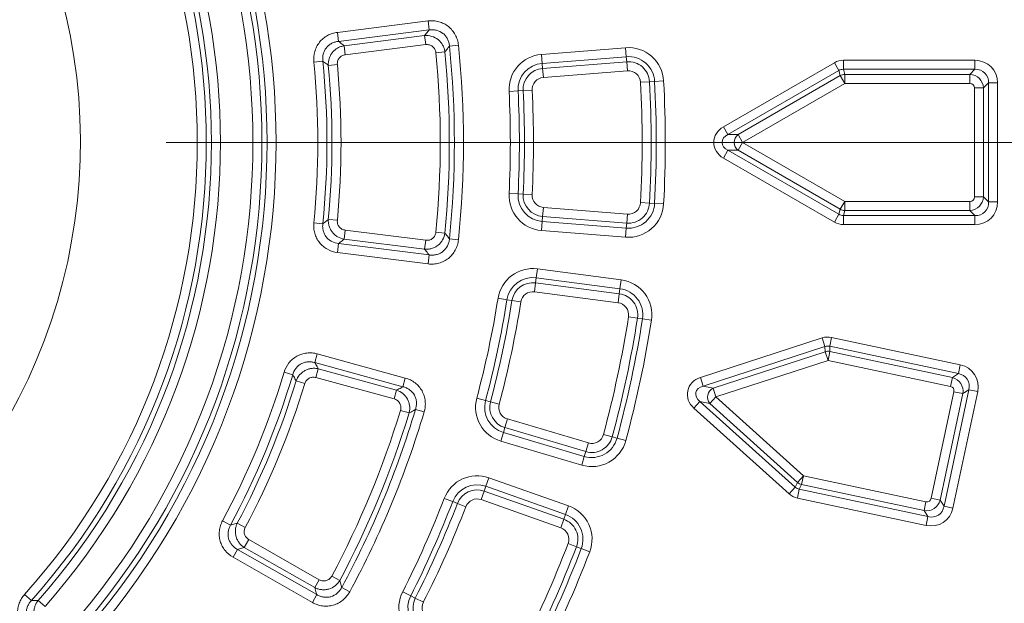
# Model space of a CAD drawing. Units: millimetres. Extents: x -31000 to 85899, y -39463 to 34262.
# Drawn here: x 5500 to 6224, y -14965 to -14535 of the extents above; entities that cross this region are included whole.
import ezdxf
from ezdxf.lldxf.tags import DXFTag

# ---------------------------------------------------------------- set-up
doc = ezdxf.new("R2010")
doc.units = ezdxf.units.MM
for name, color, linetype, lineweight in [('EvoCentLinija', 160, 'CENTER2', 0), ('EvoDimencion', 109, 'Continuous', 0), ('EvoVaks', 7, 'Continuous', 0), ('None', 7, 'Continuous', 18)]:
    doc.layers.add(name, color=color, linetype=linetype, lineweight=lineweight)
doc.styles.add('EVO_N', font='ARIALN.TTF')
tags = doc.linetypes.add('CENTER2', pattern=[28.575, 19.05, -3.175, 3.175, -3.175]).pattern_tags.tags
tags[10:11] = [DXFTag(74, 4), DXFTag(75, 0), DXFTag(340, '0'), DXFTag(46, 0.0), DXFTag(50, 0.0), DXFTag(44, 0.0), DXFTag(45, 0.0)]
tags[8:9] = [DXFTag(74, 4), DXFTag(75, 0), DXFTag(340, '0'), DXFTag(46, 0.0), DXFTag(50, 0.0), DXFTag(44, 0.0), DXFTag(45, 0.0)]
tags[6:7] = [DXFTag(74, 4), DXFTag(75, 0), DXFTag(340, '0'), DXFTag(46, 0.0), DXFTag(50, 0.0), DXFTag(44, 0.0), DXFTag(45, 0.0)]
tags[4:5] = [DXFTag(74, 4), DXFTag(75, 0), DXFTag(340, '0'), DXFTag(46, 0.0), DXFTag(50, 0.0), DXFTag(44, 0.0), DXFTag(45, 0.0)]
doc.dimstyles.new('EvoArialN-mm', dxfattribs={"dimtxt": 180, "dimasz": 130, "dimexe": 100, "dimexo": 5, "dimgap": 50, "dimtad": 0, "dimtih": 1, "dimtoh": 1, "dimdec": 0, "dimzin": 3, "dimtxsty": 'EVO_N', "dimblk": 'VW_FILLEDARROW', "dimcen": 0, "dimclrd": 256, "dimclre": 256, "dimclrt": 256, "dimadec": 0, "dimazin": 0, "dimtfac": 1, "dimtdec": 0, "dimtofl": 0, "dimtmove": 0, "dimatfit": 3, "dimldrblk": 'VW_FILLEDARROW', "dimfxl": 1, "dimfrac": 2, "dimtolj": 1, "dimtzin": 3, "dimlwd": -1, "dimlwe": -1, "dimarcsym": 0})

# ---------------------------------------------------------------- blocks, each defined once
blk = doc.blocks.new('VW_FILLEDARROW')
at = {"linetype": 'ByBlock', "lineweight": 0}
blk.add_hatch(color=0, dxfattribs=at).paths.add_polyline_path([(-0.9999, 0.2679), (0, 0), (-0.9999, -0.2679)])
at = {"layer": 'None', "color": 0, "lineweight": 5}
blk.add_lwpolyline([(-0.9999, 0.2679), (0, 0), (-0.9999, -0.2679)], close=True, dxfattribs=at)
blk = doc.blocks.new('*D70')
at = {"layer": 'Defpoints', "color": 0}
for p in [(6413.82, -12882.08), (3850.48, -16369.23)]:
    blk.add_point(p, dxfattribs=at)
at = {"layer": 'EvoDimencion', "lineweight": 0}
for p, q in [((6567.81, -12672.59), (6490.82, -12777.34)), ((6697.81, -12672.59), (6567.81, -12672.59))]:
    blk.add_line(p, q, dxfattribs=at)
at = {"layer": 'EvoDimencion', "lineweight": 0, "xscale": 130, "yscale": 130, "zscale": 130, "rotation": 233.6810815823609}
blk.add_blockref('VW_FILLEDARROW', (6413.82, -12882.08), dxfattribs=at)
at = {"layer": 'EvoDimencion', "insert": (6990.99, -12672.59), "char_height": 180, "attachment_point": 5, "style": 'EVO_N'}
blk.add_mtext('\\A1;%%C628', dxfattribs=at)

msp = doc.modelspace()

# ---------------------------------------------------------------- linework, layer by layer
at = {"layer": 'EvoCentLinija', "linetype": 'CENTER2', "ltscale": 10}
msp.add_line((5608.02, -14625.66), (7481.1, -14625.66), dxfattribs=at)
at = {"layer": 'EvoVaks'}
for p, q in [((5733.94, -14544.71), (5800.55, -14536.34)), ((5800.55, -14536.34), (5801.38, -14542.94)), ((5733.94, -14544.71), (5734.77, -14551.31)), ((5801.38, -14542.94), (5734.77, -14551.31)), ((5738.83, -14554.56), (5798.06, -14547.12)), ((5798.89, -14553.72), (5739.66, -14561.16)), ((5798.89, -14553.72), (5798.06, -14547.12)), ((5739.66, -14561.16), (5738.83, -14554.56)), ((5806.34, -14559.68), (5812.97, -14559.03)), ((5822.9, -14554.1), (5816.28, -14554.78)), ((5884, -14560.87), (5945.86, -14555.98)), ((5884, -14560.87), (5884.53, -14567.51)), ((5945.86, -14555.98), (5946.38, -14562.61)), ((5723.18, -14565.86), (5716.56, -14566.53)), ((5727.24, -14569.03), (5733.86, -14568.4)), ((5946.38, -14562.61), (5884.53, -14567.51)), ((5884.82, -14571.22), (5884.53, -14567.51)), ((5884.82, -14571.22), (5946.68, -14566.33)), ((5946.68, -14566.33), (5946.38, -14562.61)), ((5946.68, -14566.33), (5947.2, -14572.96)), ((6017.77, -14614.13), (6099.36, -14567.02)), ((6099.36, -14567.02), (6102.69, -14572.78)), ((6106.02, -14565.23), (6202.78, -14565.23)), ((6106.02, -14565.23), (6106.02, -14571.89)), ((6202.78, -14565.23), (6202.78, -14571.89)), ((5884.82, -14571.22), (5885.35, -14577.86)), ((5947.2, -14572.96), (5885.35, -14577.86)), ((6102.69, -14572.78), (6021.1, -14619.89)), ((6103.69, -14576.51), (6102.69, -14572.78)), ((6202.78, -14571.89), (6106.02, -14571.89)), ((6106.02, -14571.89), (6107.02, -14575.62)), ((6107.02, -14575.62), (6199.05, -14575.62)), ((6107.02, -14582.27), (6107.02, -14575.62)), ((6199.05, -14575.62), (6202.78, -14571.89)), ((6199.05, -14582.27), (6199.05, -14575.62)), ((5963.46, -14581.02), (5956.82, -14581.38)), ((5963.46, -14581.02), (5967.18, -14580.82)), ((5973.83, -14580.47), (5967.18, -14580.82)), ((6028.55, -14619.89), (6103.69, -14576.51)), ((6107.02, -14582.27), (6031.88, -14625.66)), ((6107.02, -14582.27), (6103.69, -14576.51)), ((6199.05, -14582.27), (6107.02, -14582.27)), ((6212.77, -14581.88), (6209.04, -14585.6)), ((6212.77, -14669.43), (6212.77, -14581.88)), ((6219.42, -14581.88), (6212.77, -14581.88)), ((6219.42, -14581.88), (6219.42, -14669.43)), ((5866.77, -14587.75), (5860.12, -14588.09)), ((5870.49, -14587.56), (5866.77, -14587.75)), ((5870.49, -14587.56), (5877.14, -14587.21)), ((6209.04, -14585.6), (6202.38, -14585.6)), ((6202.38, -14665.71), (6202.38, -14585.6)), ((6209.04, -14585.6), (6209.04, -14665.71)), ((6021.1, -14619.89), (6017.77, -14614.13)), ((6021.1, -14619.89), (6028.55, -14619.89)), ((6031.88, -14625.66), (6028.55, -14619.89)), ((6031.88, -14625.66), (6028.55, -14631.42)), ((6031.88, -14625.66), (6107.02, -14669.04)), ((6021.1, -14631.42), (6017.77, -14637.19)), ((6021.1, -14631.42), (6102.69, -14678.53)), ((6028.55, -14631.42), (6021.1, -14631.42)), ((6103.69, -14674.8), (6028.55, -14631.42)), ((6099.36, -14684.29), (6017.77, -14637.19)), ((5866.77, -14663.56), (5860.12, -14663.22)), ((5870.49, -14663.76), (5866.77, -14663.56)), ((5877.14, -14664.1), (5870.49, -14663.76)), ((6103.69, -14674.8), (6107.02, -14669.04)), ((6107.02, -14669.04), (6199.05, -14669.04)), ((6107.02, -14675.69), (6107.02, -14669.04)), ((6199.05, -14675.69), (6199.05, -14669.04)), ((6209.04, -14665.71), (6202.38, -14665.71)), ((6209.04, -14665.71), (6212.77, -14669.43)), ((6219.42, -14669.43), (6212.77, -14669.43)), ((5885.35, -14673.45), (5884.82, -14680.09)), ((5885.35, -14673.45), (5947.2, -14678.35)), ((5956.82, -14669.93), (5963.46, -14670.29)), ((5963.46, -14670.29), (5967.18, -14670.49)), ((5973.83, -14670.84), (5967.18, -14670.49)), ((6102.69, -14678.53), (6103.69, -14674.8)), ((6107.02, -14675.69), (6106.02, -14679.42)), ((6199.05, -14675.69), (6107.02, -14675.69)), ((6202.78, -14679.42), (6199.05, -14675.69)), ((5727.24, -14682.28), (5733.86, -14682.91)), ((5884.53, -14683.8), (5884, -14690.44)), ((5884.82, -14680.09), (5884.53, -14683.8)), ((5884.53, -14683.8), (5946.38, -14688.7)), ((5946.68, -14684.98), (5884.82, -14680.09)), ((5947.2, -14678.35), (5946.68, -14684.98)), ((6102.69, -14678.53), (6099.36, -14684.29)), ((6106.02, -14679.42), (6202.78, -14679.42)), ((6106.02, -14679.42), (6106.02, -14686.08)), ((6202.78, -14679.42), (6202.78, -14686.08)), ((5723.18, -14685.45), (5716.56, -14684.78)), ((5738.83, -14696.75), (5739.66, -14690.15)), ((5739.66, -14690.15), (5798.89, -14697.59)), ((5806.34, -14691.63), (5812.97, -14692.28)), ((5945.86, -14695.33), (5884, -14690.44)), ((5946.38, -14688.7), (5945.86, -14695.33)), ((5946.68, -14684.98), (5946.38, -14688.7)), ((6202.78, -14686.08), (6106.02, -14686.08)), ((5798.06, -14704.2), (5738.83, -14696.75)), ((5798.06, -14704.2), (5798.89, -14697.59)), ((5822.9, -14697.22), (5816.28, -14696.53)), ((5734.77, -14700), (5733.94, -14706.6)), ((5734.77, -14700), (5801.38, -14708.37)), ((5800.55, -14714.97), (5733.94, -14706.6)), ((5801.38, -14708.37), (5800.55, -14714.97)), ((5881.04, -14718.61), (5880.18, -14725.21)), ((5881.04, -14718.61), (5942.56, -14726.68)), ((5879.69, -14728.9), (5880.18, -14725.21)), ((5941.7, -14733.28), (5880.18, -14725.21)), ((5942.56, -14726.68), (5941.7, -14733.28)), ((5879.69, -14728.9), (5878.83, -14735.5)), ((5879.69, -14728.9), (5941.21, -14736.97)), ((5941.21, -14736.97), (5941.7, -14733.28)), ((5858.6, -14741.31), (5852.03, -14740.27)), ((5862.28, -14741.9), (5858.6, -14741.31)), ((5862.28, -14741.9), (5868.85, -14742.94)), ((5940.35, -14743.57), (5878.83, -14735.5)), ((5941.21, -14736.97), (5940.35, -14743.57)), ((5954.58, -14754.84), (5948, -14753.81)), ((5954.58, -14754.84), (5958.26, -14755.42)), ((5964.83, -14756.45), (5958.26, -14755.42)), ((6000.81, -14798.51), (6090.42, -14769.39)), ((6090.42, -14769.39), (6092.47, -14775.72)), ((6097.3, -14769.03), (6095.92, -14775.54)), ((6097.3, -14769.03), (6191.95, -14789.15)), ((6092.47, -14775.72), (6002.87, -14804.84)), ((6092.68, -14779.58), (6092.47, -14775.72)), ((6190.56, -14795.66), (6095.92, -14775.54)), ((6095.92, -14775.54), (6096.12, -14779.4)), ((5719.11, -14781.16), (5717.35, -14787.58)), ((5719.11, -14781.16), (5783.85, -14798.92)), ((6010.16, -14806.39), (6092.68, -14779.58)), ((6094.73, -14785.91), (6092.68, -14779.58)), ((6094.73, -14785.91), (6096.12, -14779.4)), ((6096.12, -14779.4), (6186.14, -14798.53)), ((5782.09, -14805.34), (5717.35, -14787.58)), ((5718.1, -14798.56), (5719.86, -14792.14)), ((5719.86, -14792.14), (5777.42, -14807.92)), ((6094.73, -14785.91), (6012.22, -14812.72)), ((6184.76, -14805.04), (6094.73, -14785.91)), ((6191.95, -14789.15), (6190.56, -14795.66)), ((5701.07, -14796.59), (5694.7, -14794.68)), ((5775.66, -14814.34), (5718.1, -14798.56)), ((5783.85, -14798.92), (5782.09, -14805.34)), ((6002.87, -14804.84), (6000.81, -14798.51)), ((6184.76, -14805.04), (6186.14, -14798.53)), ((6186.14, -14798.53), (6190.56, -14795.66)), ((5703.61, -14801.07), (5709.97, -14803.02)), ((6002.87, -14804.84), (6010.16, -14806.39)), ((6012.22, -14812.72), (6010.16, -14806.39)), ((5775.66, -14814.34), (5777.42, -14807.92)), ((5842.84, -14815.47), (5836.41, -14813.75)), ((6012.22, -14812.72), (6007.76, -14817.67)), ((6012.22, -14812.72), (6076.69, -14870.77)), ((6170.67, -14887.35), (6187.32, -14808.99)), ((6193.83, -14810.37), (6177.18, -14888.73)), ((6180.05, -14893.15), (6198.25, -14807.51)), ((6204.76, -14808.89), (6186.56, -14894.53)), ((6193.83, -14810.37), (6187.32, -14808.99)), ((6198.25, -14807.51), (6193.83, -14810.37)), ((6204.76, -14808.89), (6198.25, -14807.51)), ((5846.44, -14816.43), (5842.84, -14815.47)), ((5852.87, -14818.15), (5846.44, -14816.43)), ((6000.47, -14816.12), (5996.02, -14821.06)), ((6066.03, -14884.11), (5996.02, -14821.06)), ((6000.47, -14816.12), (6070.49, -14879.16)), ((6007.76, -14817.67), (6000.47, -14816.12)), ((6072.24, -14875.72), (6007.76, -14817.67)), ((5780.27, -14822.7), (5786.64, -14824.64)), ((5797.71, -14823.88), (5791.33, -14821.98)), ((5858.95, -14829.01), (5857.06, -14835.39)), ((5858.95, -14829.01), (5918.44, -14846.65)), ((5857.06, -14835.39), (5856, -14838.96)), ((5916.54, -14853.04), (5857.06, -14835.39)), ((5856, -14838.96), (5854.11, -14845.34)), ((5856, -14838.96), (5915.48, -14856.61)), ((5929.59, -14840.42), (5936.02, -14842.15)), ((5936.02, -14842.15), (5939.61, -14843.12)), ((5946.04, -14844.85), (5939.61, -14843.12)), ((5913.59, -14862.99), (5854.11, -14845.34)), ((5918.44, -14846.65), (5916.54, -14853.04)), ((5915.48, -14856.61), (5913.59, -14862.99)), ((5916.54, -14853.04), (5915.48, -14856.61)), ((5845.35, -14872.28), (5843.13, -14878.55)), ((5845.35, -14872.28), (5903.85, -14892.96)), ((6072.24, -14875.72), (6076.69, -14870.77)), ((6075.31, -14877.29), (6076.69, -14870.77)), ((6076.69, -14870.77), (6166.72, -14889.91)), ((5841.89, -14882.07), (5843.13, -14878.55)), ((5901.63, -14899.24), (5843.13, -14878.55)), ((6070.49, -14879.16), (6066.03, -14884.11)), ((6070.49, -14879.16), (6072.24, -14875.72)), ((6075.31, -14877.29), (6073.56, -14880.72)), ((6165.34, -14896.42), (6075.31, -14877.29)), ((5841.89, -14882.07), (5839.67, -14888.34)), ((5841.89, -14882.07), (5900.39, -14902.75)), ((6073.56, -14880.72), (6072.18, -14887.23)), ((6073.56, -14880.72), (6168.21, -14900.84)), ((5818.68, -14889.82), (5812.47, -14887.43)), ((5822.16, -14891.16), (5818.68, -14889.82)), ((5822.16, -14891.16), (5828.37, -14893.55)), ((5898.17, -14909.03), (5839.67, -14888.34)), ((5903.85, -14892.96), (5901.63, -14899.24)), ((6166.82, -14907.35), (6072.18, -14887.23)), ((6165.34, -14896.42), (6166.72, -14889.91)), ((6177.18, -14888.73), (6170.67, -14887.35)), ((6177.18, -14888.73), (6180.05, -14893.15)), ((6186.56, -14894.53), (6180.05, -14893.15)), ((5900.39, -14902.75), (5901.63, -14899.24)), ((6168.21, -14900.84), (6165.34, -14896.42)), ((6168.21, -14900.84), (6166.82, -14907.35)), ((5655.31, -14907.07), (5649.45, -14903.92)), ((5660.27, -14905.7), (5666.15, -14908.82)), ((5900.39, -14902.75), (5898.17, -14909.03)), ((5665.44, -14923.51), (5668.74, -14917.72)), ((5668.74, -14917.72), (5720.61, -14947.26)), ((5909.75, -14923.01), (5903.53, -14920.63)), ((5909.75, -14923.01), (5913.23, -14924.34)), ((5660.45, -14924.95), (5657.15, -14930.73)), ((5660.45, -14924.95), (5718.79, -14958.17)), ((5717.31, -14953.05), (5665.44, -14923.51)), ((5919.44, -14926.72), (5913.23, -14924.34)), ((5715.49, -14963.96), (5657.15, -14930.73)), ((5729.77, -14944.61), (5735.65, -14947.75)), ((5717.31, -14953.05), (5720.61, -14947.26)), ((5508.84, -14962.53), (5503.88, -14958.1)), ((5718.79, -14958.17), (5715.49, -14963.96)), ((5742.94, -14956.11), (5737.08, -14952.94)), ((5787.84, -14959.08), (5781.91, -14956.07)), ((5791.16, -14960.77), (5787.84, -14959.08)), ((5513.9, -14962.45), (5518.89, -14966.85)), ((5797.1, -14963.79), (5791.16, -14960.77))]:
    msp.add_line(p, q, dxfattribs=at)
for radius in [2163.96, 2161.94, 2117.74, 2112.86, 2080.47, 2073.63, 2072.57, 2065.73]:
    msp.add_circle((5132.15, -14625.66), radius, dxfattribs=at)
for centre, radius, start, end in [((5132.15, -14625.66), 1688.44, 2.78557, 177.21443), ((5132.15, -14625.66), 1676.04, 1.39331, 88.60669), ((5132.15, -14625.66), 1669.56, 1.39331, 88.60669), ((5132.15, -14625.66), 1664.08, 1.5881, 88.4119), ((5132.15, -14625.66), 1657.61, 1.5881, 88.4119), ((5132.15, -14625.66), 1632.96, 1.59943, 88.40057), ((5132.15, -14625.66), 1626.49, 1.59943, 88.40057), ((5132.15, -14625.66), 1614.53, 1.41263, 88.58737), ((5132.15, -14625.66), 1621.01, 1.41263, 88.58737), ((5132.15, -14625.66), 412.78, 254.06681, 166.2963), ((5132.15, -14625.66), 556.66, 318.08615, 41.91385), ((5132.15, -14625.66), 546.28, 318.50895, 41.49105), ((5132.15, -14625.66), 550, 318.08615, 41.91385), ((5132.15, -14625.66), 539.62, 318.50895, 41.49105), ((5132.15, -14625.66), 515.74, 318.58003, 41.41997), ((5132.15, -14625.66), 498.7, 318.19348, 41.80652), ((5132.15, -14625.66), 505.35, 318.19348, 41.80652), ((5132.15, -14625.66), 509.08, 318.58003, 41.41997), ((5132.15, -14625.66), 677.41, 354.41064, 5.58936), ((5132.15, -14625.66), 684.06, 354.41064, 5.58936), ((5132.15, -14625.66), 687.79, 354.08536, 5.91464), ((5132.15, -14625.66), 694.45, 354.08536, 5.91464), ((5886.05, -14586.75), 25.96, 94.52335, 182.95397), ((5947.9, -14581.86), 25.96, 3.07315, 94.52335), ((5132.15, -14625.66), 587.39, 354.22322, 5.77678), ((5132.15, -14625.66), 594.05, 354.22322, 5.77678), ((5132.15, -14625.66), 604.43, 354.56423, 5.43577), ((5886.05, -14586.75), 19.31, 94.52335, 182.95397), ((5947.9, -14581.86), 19.31, 3.07315, 94.52335), ((5947.9, -14581.86), 15.58, 3.07315, 94.52335), ((5132.15, -14625.66), 597.77, 354.56423, 5.43577), ((5886.05, -14586.75), 15.58, 94.52335, 182.95397), ((5947.9, -14581.86), 8.92, 3.07315, 94.52335), ((6107.15, -14582.76), 7.14, 91.04139, 118.95861), ((5886.05, -14586.75), 8.92, 94.52335, 182.95397), ((5132.15, -14625.66), 825.85, 356.92685, 3.07315), ((5132.15, -14625.66), 832.51, 356.92685, 3.07315), ((5132.15, -14625.66), 836.23, 356.92685, 3.07315), ((5132.15, -14625.66), 842.89, 356.92685, 3.07315), ((5132.15, -14625.66), 728.94, 357.04603, 2.95397), ((5132.15, -14625.66), 735.6, 357.04603, 2.95397), ((5132.15, -14625.66), 739.32, 357.04603, 2.95397), ((5132.15, -14625.66), 745.98, 357.04603, 2.95397), ((6033.16, -14625.66), 7.38, 128.63974, 231.36026), ((5132.15, -14625.66), 1614.53, 271.41263, 358.58737), ((5132.15, -14625.66), 1621.01, 271.41263, 358.58737), ((5132.15, -14625.66), 1669.56, 271.39331, 358.60669), ((5132.15, -14625.66), 1676.04, 271.39331, 358.60669), ((5886.05, -14664.56), 25.96, 177.04603, 265.47665), ((5886.05, -14664.56), 19.31, 177.04603, 265.47665), ((5886.05, -14664.56), 15.58, 177.04603, 265.47665), ((5886.05, -14664.56), 8.92, 177.04603, 265.47665), ((5132.15, -14625.66), 1626.49, 271.59943, 358.40057), ((5132.15, -14625.66), 1632.96, 271.59943, 358.40057), ((5132.15, -14625.66), 1657.61, 271.5881, 358.4119), ((5132.15, -14625.66), 1664.08, 271.5881, 358.4119), ((5947.9, -14669.45), 25.96, 265.47665, 356.92685), ((5947.9, -14669.45), 19.31, 265.47665, 356.92685), ((5947.9, -14669.45), 15.58, 265.47665, 356.92685), ((5947.9, -14669.45), 8.92, 265.47665, 356.92685), ((6107.15, -14668.55), 7.14, 241.04139, 268.95861), ((5132.15, -14625.66), 1688.44, 182.78557, 357.21443), ((5877.67, -14744.35), 25.96, 82.52335, 170.95397), ((5877.67, -14744.35), 19.31, 82.52335, 170.95397), ((5939.18, -14752.42), 25.96, 351.07315, 82.52335), ((5877.67, -14744.35), 15.58, 82.52335, 170.95397), ((5939.18, -14752.42), 19.31, 351.07315, 82.52335), ((5132.15, -14625.66), 1695.49, 183.77246, 356.22754), ((5132.15, -14625.66), 728.94, 345.04603, 350.95397), ((5132.15, -14625.66), 735.6, 345.04603, 350.95397), ((5132.15, -14625.66), 739.32, 345.04603, 350.95397), ((5877.67, -14744.35), 8.92, 82.52335, 170.95397), ((5939.18, -14752.42), 15.58, 351.07315, 82.52335), ((5132.15, -14625.66), 1708.76, 183.97009, 356.02991), ((5132.15, -14625.66), 1701.88, 183.97009, 356.02991), ((5132.15, -14625.66), 745.98, 345.04603, 350.95397), ((5939.18, -14752.42), 8.92, 351.07315, 82.52335), ((5132.15, -14625.66), 825.85, 344.92685, 351.07315), ((5132.15, -14625.66), 832.51, 344.92685, 351.07315), ((5132.15, -14625.66), 836.23, 344.92685, 351.07315), ((5132.15, -14625.66), 842.89, 344.92685, 351.07315), ((5132.15, -14625.66), 1748.76, 184.89685, 355.10315), ((5132.15, -14625.66), 1741.92, 184.89685, 355.10315), ((5132.15, -14625.66), 1740.87, 184.8653, 355.1347), ((5132.15, -14625.66), 1734.03, 184.8653, 355.1347), ((6094.76, -14786.41), 7.14, 79.04139, 106.95861), ((5132.15, -14625.66), 587.39, 331.72322, 343.27678), ((5132.15, -14625.66), 594.05, 331.72322, 343.27678), ((5132.15, -14625.66), 597.77, 332.06423, 342.93577), ((5132.15, -14625.66), 604.43, 332.06423, 342.93577), ((6013.47, -14812.99), 7.38, 116.63974, 219.36026), ((5861.49, -14820.45), 25.96, 165.04603, 253.47665), ((5861.49, -14820.45), 19.31, 165.04603, 253.47665), ((5861.49, -14820.45), 15.58, 165.04603, 253.47665), ((5861.49, -14820.45), 8.92, 165.04603, 253.47665), ((5132.15, -14625.66), 677.41, 331.91064, 343.08936), ((5132.15, -14625.66), 684.06, 331.91064, 343.08936), ((5132.15, -14625.66), 687.79, 331.58536, 343.41464), ((5132.15, -14625.66), 694.45, 331.58536, 343.41464), ((5920.97, -14838.1), 19.31, 253.47665, 344.92685), ((5920.97, -14838.1), 15.58, 253.47665, 344.92685), ((5920.97, -14838.1), 8.92, 253.47665, 344.92685), ((5920.97, -14838.1), 25.96, 253.47665, 344.92685), ((5836.7, -14896.75), 25.96, 70.52335, 158.95397), ((5836.7, -14896.75), 19.31, 70.52335, 158.95397), ((6076.92, -14870.33), 7.14, 229.04139, 256.95861), ((5836.7, -14896.75), 15.58, 70.52335, 158.95397), ((5132.15, -14625.66), 728.94, 333.04603, 338.95397), ((5132.15, -14625.66), 735.6, 333.04603, 338.95397), ((5132.15, -14625.66), 739.32, 333.04603, 338.95397), ((5132.15, -14625.66), 745.98, 333.04603, 338.95397), ((5836.7, -14896.75), 8.92, 70.52335, 158.95397), ((5895.19, -14917.44), 25.96, 339.07315, 70.52335), ((5895.19, -14917.44), 19.31, 339.07315, 70.52335), ((5895.19, -14917.44), 15.58, 339.07315, 70.52335), ((5895.19, -14917.44), 8.92, 339.07315, 70.52335), ((5132.15, -14625.66), 825.85, 332.92685, 339.07315), ((5132.15, -14625.66), 832.51, 332.92685, 339.07315), ((5132.15, -14625.66), 836.23, 332.92685, 339.07315), ((5132.15, -14625.66), 842.89, 332.92685, 339.07315), ((5805.05, -14967.83), 25.96, 153.04603, 241.47665), ((5805.05, -14967.83), 19.31, 153.04603, 241.47665), ((5805.05, -14967.83), 15.58, 153.04603, 241.47665), ((5805.05, -14967.83), 8.92, 153.04603, 241.47665)]:
    msp.add_arc(centre, radius, start, end, dxfattribs=at)
for centre, major_axis, ratio, start_param, end_param in [((6106.27, -14579.5), (-3.7, 13.82), 0.963611, 6.030505, 6.535866), ((6201.59, -14583.07), (13.03, 13.03), 0.935113, 5.531306, 7.035065), ((6106.27, -14579.5), (-1.98, 7.4), 0.89935, 6.030505, 6.535866), ((6198.82, -14585.84), (7.31, -7.31), 0.979872, 0.818917, 2.322676), ((6201.59, -14583.07), (8.47, 8.47), 0.862882, 5.531306, 7.035065), ((6198.82, -14585.84), (2.61, 2.61), 0.935113, 5.531306, 7.035065), ((6026.34, -14625.66), (-15.64, 0), 0.881412, 5.292291, 7.27408), ((6026.34, -14625.66), (9.56, 0), 0.720631, 2.150698, 4.132487), ((6198.82, -14665.47), (2.61, -2.61), 0.935113, 5.531306, 7.035065), ((6198.82, -14665.47), (7.31, 7.31), 0.979872, 3.96051, 5.464268), ((6201.59, -14668.24), (8.47, -8.47), 0.862882, 5.531306, 7.035065), ((6201.59, -14668.24), (13.03, -13.03), 0.935113, 5.531306, 7.035065), ((6106.27, -14671.81), (-3.7, -13.82), 0.963611, 6.030505, 6.535866), ((6106.27, -14671.81), (1.98, 7.4), 0.89935, 2.888912, 3.394273), ((6094.58, -14783.04), (-0.75, 14.28), 0.963611, 6.030505, 6.535866), ((6094.58, -14783.04), (-0.4, 7.65), 0.89935, 6.030505, 6.535866), ((6187.07, -14806.35), (15.45, 10.03), 0.935113, 5.531306, 7.035065), ((6006.8, -14811.57), (-15.3, 3.25), 0.881412, 5.292291, 7.27408), ((6183.78, -14808.48), (-5.63, 8.67), 0.979872, 3.96051, 5.464268), ((6187.07, -14806.35), (10.05, 6.52), 0.862882, 5.531306, 7.035065), ((6006.8, -14811.57), (9.35, -1.99), 0.720631, 2.150698, 4.132487), ((6183.78, -14808.48), (3.09, 2.01), 0.935113, 5.531306, 7.035065), ((6075.39, -14873.33), (3.48, 6.83), 0.89935, 2.888912, 3.394273), ((6075.39, -14873.33), (-6.49, -12.74), 0.963611, 6.030505, 6.535866), ((6167.23, -14886.37), (8.67, 5.63), 0.979872, 3.96051, 5.464268), ((6167.23, -14886.37), (2.01, -3.09), 0.935113, 5.531306, 7.035065), ((6169.36, -14889.66), (-6.52, 10.05), 0.862882, 2.389713, 3.893472), ((6169.36, -14889.66), (10.03, -15.45), 0.935113, 5.531306, 7.035065)]:
    msp.add_ellipse(centre, major_axis=major_axis, ratio=ratio, start_param=start_param, end_param=end_param, dxfattribs=at)
for points, knots in [([(5800.55, -14536.34), (5801.88, -14536.17), (5803.21, -14536.13), (5805.88, -14536.31), (5807.2, -14536.53), (5809.76, -14537.21), (5811.01, -14537.69), (5813.39, -14538.89), (5814.51, -14539.6), (5816.58, -14541.25), (5817.55, -14542.2), (5819.24, -14544.24), (5819.98, -14545.34), (5821.23, -14547.68), (5821.74, -14548.93), (5822.51, -14551.46), (5822.77, -14552.76), (5822.9, -14554.1)], [0, 0, 0, 0, 0.125, 0.125, 0.25, 0.25, 0.375, 0.375, 0.5, 0.5, 0.625, 0.625, 0.75, 0.75, 0.875, 0.875, 1, 1, 1, 1]), ([(5716.56, -14566.53), (5716.3, -14563.94), (5716.52, -14561.32), (5717.57, -14557.61), (5718.05, -14556.39), (5719.23, -14554.1), (5719.93, -14553.02), (5721.53, -14551), (5722.45, -14550.06), (5724.42, -14548.41), (5725.48, -14547.69), (5727.75, -14546.44), (5728.95, -14545.93), (5731.39, -14545.15), (5732.65, -14544.87), (5733.94, -14544.71)], [0, 0, 0, 0, 0.25, 0.25, 0.375, 0.375, 0.5, 0.5, 0.625, 0.625, 0.75, 0.75, 0.875, 0.875, 1, 1, 1, 1]), ([(5798.06, -14547.12), (5798.87, -14546.1), (5799.67, -14545.09), (5800.48, -14544.08), (5800.78, -14543.7), (5801.08, -14543.32), (5801.38, -14542.94)], [0.000794069, 0.000794069, 0.000794069, 0.000794069, 0.002368716, 0.002368716, 0.002368716, 0.002955124, 0.002955124, 0.002955124, 0.002955124]), ([(5816.28, -14554.78), (5816.22, -14553.88), (5816.07, -14553), (5815.61, -14551.28), (5815.29, -14550.43), (5814.49, -14548.82), (5814.01, -14548.07), (5812.89, -14546.67), (5812.24, -14546.02), (5810.14, -14544.35), (5808.47, -14543.55), (5805.86, -14542.92), (5804.96, -14542.81), (5803.17, -14542.75), (5802.27, -14542.8), (5801.38, -14542.94)], [0, 0, 0, 0, 0.125, 0.125, 0.25, 0.25, 0.375, 0.375, 0.5, 0.5, 0.75, 0.75, 0.875, 0.875, 1, 1, 1, 1]), ([(5734.77, -14551.31), (5733.9, -14551.4), (5733.05, -14551.56), (5731.39, -14552.03), (5730.57, -14552.35), (5729.02, -14553.15), (5728.29, -14553.63), (5726.95, -14554.72), (5726.32, -14555.35), (5725.24, -14556.71), (5724.77, -14557.44), (5724, -14559.01), (5723.69, -14559.84), (5723.04, -14562.35), (5722.95, -14564.13), (5723.18, -14565.86)], [0, 0, 0, 0, 0.125, 0.125, 0.25, 0.25, 0.375, 0.375, 0.5, 0.5, 0.625, 0.625, 0.75, 0.75, 1, 1, 1, 1]), ([(5734.77, -14551.31), (5735.15, -14551.62), (5735.53, -14551.92), (5735.91, -14552.22), (5736.88, -14553), (5737.86, -14553.78), (5738.83, -14554.56)], [0.000791488, 0.000791488, 0.000791488, 0.000791488, 0.001395352, 0.001395352, 0.001395352, 0.002945545, 0.002945545, 0.002945545, 0.002945545]), ([(5798.06, -14547.12), (5799.81, -14546.95), (5801.59, -14547.13), (5804.95, -14548.14), (5806.55, -14548.97), (5808.6, -14550.62), (5809.24, -14551.24), (5810.38, -14552.58), (5810.88, -14553.3), (5811.74, -14554.83), (5812.1, -14555.65), (5812.65, -14557.3), (5812.85, -14558.16), (5812.97, -14559.03)], [0, 0, 0, 0, 0.25, 0.25, 0.5, 0.5, 0.625, 0.625, 0.75, 0.75, 0.875, 0.875, 1, 1, 1, 1]), ([(5806.34, -14559.68), (5806.25, -14558.78), (5806, -14557.92), (5805.17, -14556.35), (5804.59, -14555.65), (5803.21, -14554.54), (5802.39, -14554.13), (5800.68, -14553.67), (5799.78, -14553.61), (5798.89, -14553.72)], [0, 0, 0, 0, 0.25, 0.25, 0.5, 0.5, 0.75, 0.75, 1, 1, 1, 1]), ([(5727.24, -14569.03), (5727.13, -14567.33), (5727.34, -14565.62), (5728.1, -14563.2), (5728.44, -14562.41), (5729.24, -14560.91), (5729.7, -14560.2), (5730.77, -14558.88), (5731.37, -14558.26), (5732.65, -14557.16), (5733.34, -14556.67), (5734.81, -14555.82), (5735.59, -14555.46), (5737.17, -14554.9), (5737.99, -14554.69), (5738.83, -14554.56)], [0, 0, 0, 0, 0.25, 0.25, 0.375, 0.375, 0.5, 0.5, 0.625, 0.625, 0.75, 0.75, 0.875, 0.875, 1, 1, 1, 1]), ([(5739.66, -14561.16), (5738.8, -14561.27), (5737.98, -14561.53), (5736.47, -14562.36), (5735.81, -14562.91), (5734.74, -14564.25), (5734.33, -14565.03), (5733.86, -14566.67), (5733.78, -14567.54), (5733.86, -14568.4)], [0, 0, 0, 0, 0.25, 0.25, 0.5, 0.5, 0.75, 0.75, 1, 1, 1, 1]), ([(5816.28, -14554.78), (5815.98, -14555.17), (5815.68, -14555.55), (5815.38, -14555.93), (5814.58, -14556.97), (5813.77, -14558), (5812.97, -14559.03)], [0.000794695, 0.000794695, 0.000794695, 0.000794695, 0.001381868, 0.001381868, 0.001381868, 0.002958588, 0.002958588, 0.002958588, 0.002958588]), ([(5727.24, -14569.03), (5726.27, -14568.27), (5725.29, -14567.51), (5724.32, -14566.75), (5723.94, -14566.45), (5723.56, -14566.16), (5723.18, -14565.86)], [0.000790095, 0.000790095, 0.000790095, 0.000790095, 0.002338292, 0.002338292, 0.002338292, 0.002941372, 0.002941372, 0.002941372, 0.002941372]), ([(5723.18, -14685.45), (5723.56, -14685.15), (5723.94, -14684.86), (5724.32, -14684.56), (5725.29, -14683.8), (5726.27, -14683.04), (5727.24, -14682.28)], [0.000790455, 0.000790455, 0.000790455, 0.000790455, 0.001393534, 0.001393534, 0.001393534, 0.002941732, 0.002941732, 0.002941732, 0.002941732]), ([(5738.83, -14696.75), (5737.15, -14696.49), (5735.52, -14695.91), (5733.33, -14694.64), (5732.63, -14694.14), (5731.34, -14693.03), (5730.76, -14692.42), (5729.7, -14691.1), (5729.22, -14690.38), (5728.43, -14688.88), (5728.1, -14688.1), (5727.59, -14686.48), (5727.41, -14685.65), (5727.21, -14683.97), (5727.18, -14683.13), (5727.24, -14682.28)], [0, 0, 0, 0, 0.25, 0.25, 0.375, 0.375, 0.5, 0.5, 0.625, 0.625, 0.75, 0.75, 0.875, 0.875, 1, 1, 1, 1]), ([(5733.86, -14682.91), (5733.78, -14683.77), (5733.86, -14684.63), (5734.33, -14686.28), (5734.73, -14687.06), (5735.8, -14688.39), (5736.47, -14688.95), (5737.97, -14689.77), (5738.8, -14690.04), (5739.66, -14690.15)], [0, 0, 0, 0, 0.25, 0.25, 0.5, 0.5, 0.75, 0.75, 1, 1, 1, 1]), ([(5733.94, -14706.6), (5731.36, -14706.28), (5728.85, -14705.47), (5725.47, -14703.62), (5724.39, -14702.88), (5722.42, -14701.21), (5721.52, -14700.29), (5719.92, -14698.28), (5719.21, -14697.17), (5718.04, -14694.88), (5717.57, -14693.69), (5716.87, -14691.2), (5716.63, -14689.92), (5716.42, -14687.36), (5716.43, -14686.07), (5716.56, -14684.78)], [0, 0, 0, 0, 0.25, 0.25, 0.375, 0.375, 0.5, 0.5, 0.625, 0.625, 0.75, 0.75, 0.875, 0.875, 1, 1, 1, 1]), ([(5723.18, -14685.45), (5723.07, -14686.31), (5723.03, -14687.18), (5723.13, -14688.9), (5723.26, -14689.77), (5723.69, -14691.47), (5723.99, -14692.28), (5724.75, -14693.83), (5725.23, -14694.59), (5726.31, -14695.95), (5726.92, -14696.56), (5728.27, -14697.67), (5729.01, -14698.15), (5731.32, -14699.35), (5733.03, -14699.83), (5734.77, -14700)], [0, 0, 0, 0, 0.125, 0.125, 0.25, 0.25, 0.375, 0.375, 0.5, 0.5, 0.625, 0.625, 0.75, 0.75, 1, 1, 1, 1]), ([(5798.89, -14697.59), (5799.78, -14697.7), (5800.67, -14697.64), (5802.39, -14697.18), (5803.2, -14696.77), (5804.59, -14695.67), (5805.17, -14694.96), (5806, -14693.4), (5806.25, -14692.53), (5806.34, -14691.63)], [0, 0, 0, 0, 0.25, 0.25, 0.5, 0.5, 0.75, 0.75, 1, 1, 1, 1]), ([(5738.83, -14696.75), (5737.86, -14697.53), (5736.88, -14698.31), (5735.91, -14699.09), (5735.53, -14699.39), (5735.15, -14699.69), (5734.77, -14700)], [0.000791104, 0.000791104, 0.000791104, 0.000791104, 0.002341296, 0.002341296, 0.002341296, 0.00294516, 0.00294516, 0.00294516, 0.00294516]), ([(5812.97, -14692.28), (5812.74, -14694.03), (5812.17, -14695.73), (5810.45, -14698.78), (5809.28, -14700.15), (5807.22, -14701.8), (5806.47, -14702.28), (5804.91, -14703.1), (5804.1, -14703.43), (5802.42, -14703.93), (5801.54, -14704.1), (5799.81, -14704.27), (5798.93, -14704.28), (5798.06, -14704.2)], [0, 0, 0, 0, 0.25, 0.25, 0.5, 0.5, 0.625, 0.625, 0.75, 0.75, 0.875, 0.875, 1, 1, 1, 1]), ([(5822.9, -14697.22), (5822.77, -14698.55), (5822.5, -14699.86), (5821.73, -14702.41), (5821.22, -14703.65), (5819.97, -14705.99), (5819.22, -14707.1), (5817.51, -14709.15), (5816.57, -14710.07), (5814.49, -14711.72), (5813.35, -14712.45), (5810.98, -14713.63), (5809.74, -14714.1), (5807.17, -14714.79), (5805.85, -14715.01), (5803.21, -14715.18), (5801.88, -14715.14), (5800.55, -14714.97)], [0, 0, 0, 0, 0.125, 0.125, 0.25, 0.25, 0.375, 0.375, 0.5, 0.5, 0.625, 0.625, 0.75, 0.75, 0.875, 0.875, 1, 1, 1, 1]), ([(5801.38, -14708.37), (5802.27, -14708.51), (5803.16, -14708.57), (5804.94, -14708.51), (5805.84, -14708.39), (5807.59, -14707.97), (5808.43, -14707.67), (5810.05, -14706.9), (5810.83, -14706.41), (5812.93, -14704.74), (5814.09, -14703.3), (5815.29, -14700.9), (5815.61, -14700.05), (5816.07, -14698.31), (5816.22, -14697.43), (5816.28, -14696.53)], [0, 0, 0, 0, 0.125, 0.125, 0.25, 0.25, 0.375, 0.375, 0.5, 0.5, 0.75, 0.75, 0.875, 0.875, 1, 1, 1, 1]), ([(5812.97, -14692.28), (5813.77, -14693.31), (5814.58, -14694.35), (5815.38, -14695.38), (5815.68, -14695.76), (5815.98, -14696.15), (5816.28, -14696.53)], [0.000795123, 0.000795123, 0.000795123, 0.000795123, 0.002371843, 0.002371843, 0.002371843, 0.002959016, 0.002959016, 0.002959016, 0.002959016]), ([(5801.38, -14708.37), (5801.08, -14707.99), (5800.78, -14707.61), (5800.48, -14707.24), (5799.67, -14706.22), (5798.87, -14705.21), (5798.06, -14704.2)], [0.000793664, 0.000793664, 0.000793664, 0.000793664, 0.001380072, 0.001380072, 0.001380072, 0.002954719, 0.002954719, 0.002954719, 0.002954719]), ([(5694.7, -14794.68), (5695.45, -14792.18), (5696.66, -14789.84), (5699.05, -14786.82), (5699.96, -14785.88), (5701.93, -14784.21), (5702.99, -14783.48), (5705.24, -14782.23), (5706.45, -14781.72), (5708.9, -14780.94), (5710.15, -14780.68), (5712.72, -14780.4), (5714.03, -14780.38), (5716.59, -14780.59), (5717.85, -14780.82), (5719.11, -14781.16)], [0, 0, 0, 0, 0.25, 0.25, 0.375, 0.375, 0.5, 0.5, 0.625, 0.625, 0.75, 0.75, 0.875, 0.875, 1, 1, 1, 1]), ([(5717.35, -14787.58), (5716.51, -14787.33), (5715.66, -14787.15), (5713.95, -14786.95), (5713.07, -14786.94), (5711.33, -14787.08), (5710.48, -14787.24), (5708.82, -14787.74), (5708, -14788.08), (5706.47, -14788.92), (5705.76, -14789.42), (5704.45, -14790.57), (5703.85, -14791.22), (5702.29, -14793.3), (5701.53, -14794.9), (5701.07, -14796.59)], [0, 0, 0, 0, 0.125, 0.125, 0.25, 0.25, 0.375, 0.375, 0.5, 0.5, 0.625, 0.625, 0.75, 0.75, 1, 1, 1, 1]), ([(5703.61, -14801.07), (5704.16, -14799.46), (5705.01, -14797.96), (5706.64, -14796.02), (5707.25, -14795.41), (5708.56, -14794.33), (5709.27, -14793.86), (5710.75, -14793.04), (5711.54, -14792.7), (5713.15, -14792.17), (5713.98, -14791.98), (5715.66, -14791.76), (5716.52, -14791.73), (5718.2, -14791.82), (5719.03, -14791.94), (5719.86, -14792.14)], [0, 0, 0, 0, 0.25, 0.25, 0.375, 0.375, 0.5, 0.5, 0.625, 0.625, 0.75, 0.75, 0.875, 0.875, 1, 1, 1, 1]), ([(5717.35, -14787.58), (5717.58, -14788.01), (5717.82, -14788.43), (5718.05, -14788.86), (5718.66, -14789.95), (5719.26, -14791.04), (5719.86, -14792.14)], [0.000791488, 0.000791488, 0.000791488, 0.000791488, 0.001395352, 0.001395352, 0.001395352, 0.002945545, 0.002945545, 0.002945545, 0.002945545]), ([(5703.61, -14801.07), (5703, -14799.99), (5702.4, -14798.92), (5701.79, -14797.85), (5701.55, -14797.43), (5701.31, -14797.01), (5701.07, -14796.59)], [0.000790095, 0.000790095, 0.000790095, 0.000790095, 0.002338292, 0.002338292, 0.002338292, 0.002941372, 0.002941372, 0.002941372, 0.002941372]), ([(5718.1, -14798.56), (5717.26, -14798.33), (5716.4, -14798.25), (5714.7, -14798.44), (5713.87, -14798.7), (5712.37, -14799.52), (5711.7, -14800.09), (5710.63, -14801.42), (5710.23, -14802.2), (5709.97, -14803.02)], [0, 0, 0, 0, 0.25, 0.25, 0.5, 0.5, 0.75, 0.75, 1, 1, 1, 1]), ([(5783.85, -14798.92), (5785.14, -14799.28), (5786.39, -14799.75), (5788.78, -14800.93), (5789.92, -14801.64), (5792.02, -14803.25), (5792.99, -14804.17), (5794.74, -14806.19), (5795.5, -14807.28), (5796.78, -14809.6), (5797.31, -14810.84), (5798.09, -14813.37), (5798.35, -14814.67), (5798.61, -14817.32), (5798.61, -14818.66), (5798.35, -14821.3), (5798.09, -14822.6), (5797.71, -14823.88)], [0, 0, 0, 0, 0.125, 0.125, 0.25, 0.25, 0.375, 0.375, 0.5, 0.5, 0.625, 0.625, 0.75, 0.75, 0.875, 0.875, 1, 1, 1, 1]), ([(5777.42, -14807.92), (5778.56, -14807.3), (5779.69, -14806.67), (5780.83, -14806.04), (5781.25, -14805.81), (5781.67, -14805.58), (5782.09, -14805.34)], [0.000794069, 0.000794069, 0.000794069, 0.000794069, 0.002368716, 0.002368716, 0.002368716, 0.002955124, 0.002955124, 0.002955124, 0.002955124]), ([(5791.33, -14821.98), (5791.61, -14821.13), (5791.81, -14820.26), (5792.05, -14818.49), (5792.08, -14817.58), (5791.95, -14815.79), (5791.8, -14814.91), (5791.3, -14813.19), (5790.94, -14812.34), (5789.64, -14809.99), (5788.41, -14808.62), (5786.24, -14807.04), (5785.45, -14806.59), (5783.82, -14805.84), (5782.97, -14805.55), (5782.09, -14805.34)], [0, 0, 0, 0, 0.125, 0.125, 0.25, 0.25, 0.375, 0.375, 0.5, 0.5, 0.75, 0.75, 0.875, 0.875, 1, 1, 1, 1]), ([(5780.27, -14822.7), (5780.53, -14821.84), (5780.63, -14820.95), (5780.46, -14819.18), (5780.2, -14818.31), (5779.34, -14816.76), (5778.74, -14816.07), (5777.34, -14814.98), (5776.53, -14814.58), (5775.66, -14814.34)], [0, 0, 0, 0, 0.25, 0.25, 0.5, 0.5, 0.75, 0.75, 1, 1, 1, 1]), ([(5777.42, -14807.92), (5779.11, -14808.45), (5780.68, -14809.3), (5783.4, -14811.51), (5784.56, -14812.89), (5785.83, -14815.2), (5786.18, -14816.02), (5786.72, -14817.69), (5786.91, -14818.55), (5787.12, -14820.29), (5787.14, -14821.18), (5787.01, -14822.92), (5786.87, -14823.78), (5786.64, -14824.64)], [0, 0, 0, 0, 0.25, 0.25, 0.5, 0.5, 0.625, 0.625, 0.75, 0.75, 0.875, 0.875, 1, 1, 1, 1]), ([(5791.33, -14821.98), (5790.91, -14822.22), (5790.48, -14822.46), (5790.06, -14822.7), (5788.92, -14823.35), (5787.78, -14823.99), (5786.64, -14824.64)], [0.000794695, 0.000794695, 0.000794695, 0.000794695, 0.001381868, 0.001381868, 0.001381868, 0.002958588, 0.002958588, 0.002958588, 0.002958588]), ([(5657.15, -14930.73), (5654.89, -14929.45), (5652.88, -14927.74), (5650.47, -14924.73), (5649.76, -14923.64), (5648.57, -14921.34), (5648.1, -14920.15), (5647.39, -14917.68), (5647.15, -14916.38), (5646.95, -14913.82), (5646.97, -14912.54), (5647.27, -14909.97), (5647.55, -14908.7), (5648.33, -14906.25), (5648.83, -14905.07), (5649.45, -14903.92)], [0, 0, 0, 0, 0.25, 0.25, 0.375, 0.375, 0.5, 0.5, 0.625, 0.625, 0.75, 0.75, 0.875, 0.875, 1, 1, 1, 1]), ([(5655.31, -14907.07), (5654.87, -14907.83), (5654.51, -14908.62), (5653.94, -14910.25), (5653.72, -14911.1), (5653.48, -14912.83), (5653.44, -14913.69), (5653.55, -14915.42), (5653.7, -14916.3), (5654.18, -14917.97), (5654.51, -14918.77), (5655.34, -14920.31), (5655.83, -14921.04), (5657.51, -14923.03), (5658.9, -14924.13), (5660.45, -14924.95)], [0, 0, 0, 0, 0.125, 0.125, 0.25, 0.25, 0.375, 0.375, 0.5, 0.5, 0.625, 0.625, 0.75, 0.75, 1, 1, 1, 1]), ([(5655.31, -14907.07), (5655.78, -14906.95), (5656.24, -14906.82), (5656.7, -14906.69), (5657.89, -14906.36), (5659.08, -14906.03), (5660.27, -14905.7)], [0.000790455, 0.000790455, 0.000790455, 0.000790455, 0.001393534, 0.001393534, 0.001393534, 0.002941732, 0.002941732, 0.002941732, 0.002941732]), ([(5665.44, -14923.51), (5663.99, -14922.62), (5662.71, -14921.46), (5661.17, -14919.45), (5660.72, -14918.72), (5659.95, -14917.2), (5659.64, -14916.41), (5659.17, -14914.79), (5659.01, -14913.94), (5658.84, -14912.25), (5658.84, -14911.41), (5658.99, -14909.72), (5659.14, -14908.87), (5659.59, -14907.25), (5659.89, -14906.46), (5660.27, -14905.7)], [0, 0, 0, 0, 0.25, 0.25, 0.375, 0.375, 0.5, 0.5, 0.625, 0.625, 0.75, 0.75, 0.875, 0.875, 1, 1, 1, 1]), ([(5666.15, -14908.82), (5665.74, -14909.58), (5665.49, -14910.41), (5665.29, -14912.11), (5665.37, -14912.98), (5665.84, -14914.62), (5666.25, -14915.4), (5667.32, -14916.73), (5667.99, -14917.29), (5668.74, -14917.72)], [0, 0, 0, 0, 0.25, 0.25, 0.5, 0.5, 0.75, 0.75, 1, 1, 1, 1]), ([(5665.44, -14923.51), (5664.25, -14923.85), (5663.05, -14924.2), (5661.85, -14924.55), (5661.38, -14924.68), (5660.92, -14924.82), (5660.45, -14924.95)], [0.000791104, 0.000791104, 0.000791104, 0.000791104, 0.002341296, 0.002341296, 0.002341296, 0.00294516, 0.00294516, 0.00294516, 0.00294516]), ([(5720.61, -14947.26), (5721.38, -14947.71), (5722.24, -14948), (5724, -14948.23), (5724.91, -14948.16), (5726.61, -14947.67), (5727.41, -14947.24), (5728.78, -14946.11), (5729.35, -14945.4), (5729.77, -14944.61)], [0, 0, 0, 0, 0.25, 0.25, 0.5, 0.5, 0.75, 0.75, 1, 1, 1, 1]), ([(5735.65, -14947.75), (5734.76, -14949.27), (5733.59, -14950.62), (5730.83, -14952.78), (5729.23, -14953.61), (5726.7, -14954.34), (5725.82, -14954.5), (5724.07, -14954.66), (5723.19, -14954.65), (5721.44, -14954.47), (5720.57, -14954.29), (5718.9, -14953.79), (5718.09, -14953.46), (5717.31, -14953.05)], [0, 0, 0, 0, 0.25, 0.25, 0.5, 0.5, 0.625, 0.625, 0.75, 0.75, 0.875, 0.875, 1, 1, 1, 1]), ([(5735.65, -14947.75), (5736, -14949.01), (5736.35, -14950.27), (5736.7, -14951.53), (5736.83, -14952), (5736.95, -14952.47), (5737.08, -14952.94)], [0.000795123, 0.000795123, 0.000795123, 0.000795123, 0.002371843, 0.002371843, 0.002371843, 0.002959016, 0.002959016, 0.002959016, 0.002959016]), ([(5504.65, -14985.53), (5502.85, -14983.73), (5501.38, -14981.61), (5499.86, -14978.15), (5499.46, -14976.93), (5498.9, -14974.47), (5498.75, -14973.22), (5498.68, -14970.7), (5498.77, -14969.42), (5499.19, -14966.94), (5499.52, -14965.72), (5500.41, -14963.35), (5500.97, -14962.2), (5502.28, -14960.06), (5503.03, -14959.05), (5503.88, -14958.1)], [0, 0, 0, 0, 0.25, 0.25, 0.375, 0.375, 0.5, 0.5, 0.625, 0.625, 0.75, 0.75, 0.875, 0.875, 1, 1, 1, 1]), ([(5742.94, -14956.11), (5742.3, -14957.29), (5741.56, -14958.39), (5739.87, -14960.46), (5738.92, -14961.41), (5736.87, -14963.09), (5735.76, -14963.83), (5733.39, -14965.07), (5732.16, -14965.56), (5729.62, -14966.29), (5728.28, -14966.52), (5725.64, -14966.71), (5724.32, -14966.67), (5721.68, -14966.33), (5720.37, -14966.02), (5717.86, -14965.17), (5716.66, -14964.62), (5715.49, -14963.96)], [0, 0, 0, 0, 0.125, 0.125, 0.25, 0.25, 0.375, 0.375, 0.5, 0.5, 0.625, 0.625, 0.75, 0.75, 0.875, 0.875, 1, 1, 1, 1]), ([(5718.79, -14958.17), (5718.65, -14957.71), (5718.52, -14957.25), (5718.39, -14956.78), (5718.03, -14955.54), (5717.67, -14954.29), (5717.31, -14953.05)], [0.000793664, 0.000793664, 0.000793664, 0.000793664, 0.001380072, 0.001380072, 0.001380072, 0.002954719, 0.002954719, 0.002954719, 0.002954719]), ([(5718.79, -14958.17), (5719.55, -14958.64), (5720.36, -14959.04), (5722.02, -14959.67), (5722.9, -14959.9), (5724.68, -14960.18), (5725.57, -14960.23), (5727.36, -14960.13), (5728.26, -14959.98), (5730.84, -14959.24), (5732.47, -14958.35), (5734.49, -14956.6), (5735.11, -14955.94), (5736.21, -14954.51), (5736.68, -14953.75), (5737.08, -14952.94)], [0, 0, 0, 0, 0.125, 0.125, 0.25, 0.25, 0.375, 0.375, 0.5, 0.5, 0.75, 0.75, 0.875, 0.875, 1, 1, 1, 1]), ([(5508.84, -14962.53), (5508.26, -14963.15), (5507.73, -14963.82), (5506.81, -14965.24), (5506.41, -14966), (5505.77, -14967.58), (5505.53, -14968.39), (5505.22, -14970.06), (5505.15, -14970.93), (5505.2, -14972.63), (5505.31, -14973.47), (5505.71, -14975.13), (5506, -14975.95), (5507.08, -14978.25), (5508.11, -14979.65), (5509.35, -14980.82)], [0, 0, 0, 0, 0.125, 0.125, 0.25, 0.25, 0.375, 0.375, 0.5, 0.5, 0.625, 0.625, 0.75, 0.75, 1, 1, 1, 1]), ([(5508.84, -14962.53), (5509.34, -14962.53), (5509.83, -14962.52), (5510.32, -14962.51), (5511.52, -14962.49), (5512.71, -14962.47), (5513.9, -14962.45)], [0.0007889, 0.0007889, 0.0007889, 0.0007889, 0.001416506, 0.001416506, 0.001416506, 0.002935919, 0.002935919, 0.002935919, 0.002935919]), ([(5514.47, -14980.67), (5513.33, -14979.46), (5512.42, -14978.04), (5511.46, -14975.75), (5511.21, -14974.94), (5510.86, -14973.32), (5510.76, -14972.49), (5510.71, -14970.83), (5510.76, -14969.99), (5511.01, -14968.35), (5511.21, -14967.55), (5512.02, -14965.19), (5512.84, -14963.73), (5513.9, -14962.45)], [0, 0, 0, 0, 0.25, 0.25, 0.375, 0.375, 0.5, 0.5, 0.625, 0.625, 0.75, 0.75, 1, 1, 1, 1])]:
    msp.add_open_spline(points, degree=3, knots=knots, dxfattribs=at)

# ---------------------------------------------------------------- dimensions: what is measured, and where the dimension line sits
at = {"layer": 'EvoDimencion'}
dim = msp.add_diameter_dim_2p(p1=(3850.48, -16369.23), p2=(6413.82, -12882.08), text='%%C628', dimstyle='EvoArialN-mm', override={"dimtxsty": 'EVO_N', "dimblk": 'VW_FILLEDARROW', "dimlwd": 0, "dimlwe": 0}, dxfattribs=at)
dim.commit()
dim.dimension.update_dxf_attribs({"geometry": '*D70', "text_midpoint": (6501.12, -12763.33), "dimtype": 163})

doc.saveas('drawing.dxf')
